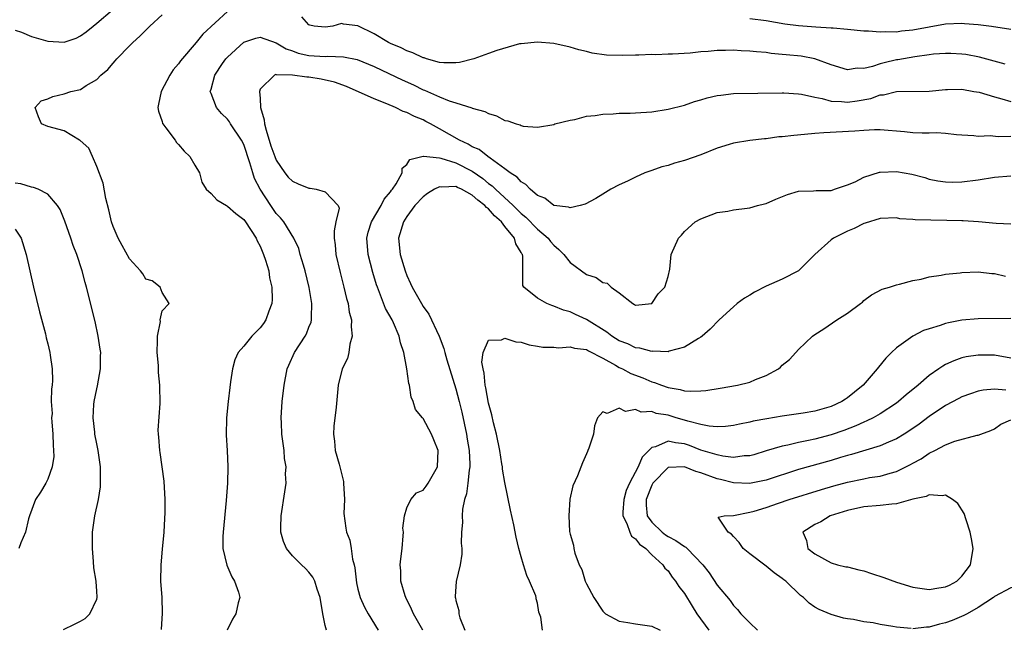
# Model space of a CAD drawing. Units: inches. Extents: x 2505000 to 2508000, y 1491000 to 1494000.
# Drawn here: x 2505070 to 2505190, y 1492449 to 1492524 of the extents above; entities that cross this region are included whole.
import ezdxf

# ---------------------------------------------------------------- set-up
doc = ezdxf.new("R2010")
doc.units = ezdxf.units.IN
doc.header["$MEASUREMENT"] = 0
doc.layers.add('LD25051491_2ft', color=16, linetype='Continuous')

msp = doc.modelspace()

# ---------------------------------------------------------------- linework, layer by layer
at = {"layer": 'LD25051491_2ft'}
for points, elevation in [([(2505069, 1492522.5), (2505069.76, 1492522.24), (2505071, 1492521.73), (2505073, 1492521.14), (2505075, 1492521.03), (2505076.48, 1492521.52), (2505077, 1492521.8), (2505077.72, 1492522.28), (2505078.56, 1492523), (2505079, 1492523.34), (2505080.93, 1492525)], 7286), ([(2505086.92, 1492449.08), (2505087.06, 1492451.06), (2505087, 1492453), (2505086.85, 1492455), (2505086.88, 1492457), (2505087.07, 1492458.93), (2505087.25, 1492461), (2505087.34, 1492462.66), (2505087.36, 1492463.36), (2505087.37, 1492465), (2505087.24, 1492467.24), (2505086.76, 1492470.76), (2505086.71, 1492471), (2505086.62, 1492472.62), (2505086.56, 1492473), (2505086.52, 1492473.48), (2505086.77, 1492476.77), (2505086.77, 1492477), (2505086.73, 1492478.73), (2505086.74, 1492479), (2505086.57, 1492480.57), (2505086.57, 1492481.43), (2505086.42, 1492483), (2505086.46, 1492484.46), (2505086.43, 1492485), (2505086.79, 1492486.79), (2505086.77, 1492487), (2505087, 1492488.1), (2505087.85, 1492489), (2505087, 1492490.34), (2505086.75, 1492491), (2505085.77, 1492491.77), (2505085, 1492492.01), (2505084.64, 1492492.64), (2505084.36, 1492493), (2505083, 1492494.47), (2505082.13, 1492496.13), (2505081.64, 1492497), (2505081, 1492498.45), (2505080.81, 1492499), (2505080.48, 1492500.48), (2505080.12, 1492501.88), (2505079.77, 1492503.77), (2505079, 1492505.81), (2505078.47, 1492507), (2505078.04, 1492508.04), (2505076.97, 1492508.97), (2505076.89, 1492509), (2505075, 1492510.15), (2505073, 1492510.7), (2505072.24, 1492511), (2505071.86, 1492511.86), (2505071.46, 1492513), (2505072.18, 1492513.82), (2505073, 1492514.08), (2505073.62, 1492514.38), (2505075, 1492514.68), (2505075.81, 1492515), (2505077, 1492515.24), (2505077.72, 1492515.72), (2505079, 1492516.44), (2505079.48, 1492517), (2505080.34, 1492517.66), (2505081, 1492518.47), (2505081.26, 1492518.74), (2505081.45, 1492519), (2505083, 1492520.56), (2505083.4, 1492521), (2505084.26, 1492521.74), (2505085, 1492522.51), (2505085.26, 1492522.74), (2505085.49, 1492523), (2505087, 1492524.36)], 7284), ([(2505095, 1492524.78), (2505091.98, 1492522.02), (2505091.18, 1492521), (2505089.25, 1492518.75), (2505089, 1492518.38), (2505088.35, 1492517.65), (2505087.95, 1492517), (2505086.88, 1492515), (2505086.58, 1492513.42), (2505086.48, 1492513), (2505086.57, 1492512.57), (2505087, 1492511.32), (2505087.07, 1492511.07), (2505087.11, 1492511), (2505087.48, 1492510.52), (2505088.59, 1492509), (2505088.75, 1492508.75), (2505089, 1492508.49), (2505089.69, 1492507.69), (2505090.4, 1492507), (2505091, 1492505.96), (2505091.58, 1492505), (2505091.89, 1492503.89), (2505092.4, 1492503), (2505093, 1492502.48), (2505093.72, 1492501.72), (2505094.88, 1492501), (2505095, 1492500.94), (2505096.02, 1492500.02), (2505097, 1492499.28), (2505097.21, 1492499), (2505098.53, 1492497), (2505098.67, 1492496.67), (2505099, 1492496.03), (2505099.44, 1492495), (2505099.68, 1492494.32), (2505100.07, 1492493), (2505100.17, 1492492.17), (2505100.45, 1492491), (2505100.49, 1492489.51), (2505100.45, 1492489), (2505100.07, 1492488.07), (2505099.72, 1492487), (2505099.43, 1492486.57), (2505099, 1492486.04), (2505098.5, 1492485.5), (2505098, 1492485), (2505097, 1492483.77), (2505096.32, 1492483), (2505095.91, 1492482.09), (2505095.61, 1492481), (2505095.4, 1492479.4), (2505095.29, 1492478.71), (2505095.1, 1492477), (2505094.91, 1492475), (2505094.86, 1492472.86), (2505094.96, 1492471), (2505095.04, 1492469), (2505095, 1492467), (2505094.86, 1492464.86), (2505094.47, 1492461), (2505094.45, 1492460.45), (2505094.46, 1492459), (2505094.94, 1492456.94), (2505095.53, 1492455.53), (2505095.87, 1492455), (2505096.36, 1492453.64), (2505096.52, 1492453), (2505096.32, 1492452.32), (2505096.02, 1492451), (2505095.65, 1492450.35), (2505094.96, 1492449)], 7282), ([(2505190.32, 1492518.32), (2505187.17, 1492519.17), (2505185.5, 1492519.5), (2505185, 1492519.56), (2505183.64, 1492519.65), (2505183, 1492519.65), (2505181.54, 1492519.54), (2505181, 1492519.47), (2505179.23, 1492519.23), (2505177.14, 1492518.86), (2505177, 1492518.84), (2505175.49, 1492518.51), (2505175, 1492518.37), (2505174.04, 1492518.04), (2505173, 1492517.81), (2505172.18, 1492517.82), (2505171, 1492517.64), (2505169, 1492518.25), (2505166.99, 1492518.99), (2505165.3, 1492519.3), (2505163.47, 1492519.47), (2505163, 1492519.53), (2505161.64, 1492519.64), (2505161, 1492519.74), (2505159.82, 1492519.82), (2505159, 1492519.94), (2505157.97, 1492519.97), (2505157, 1492520.05), (2505156.02, 1492520.02), (2505155, 1492520.01), (2505153.9, 1492519.9), (2505153, 1492519.83), (2505151.69, 1492519.69), (2505149.55, 1492519.55), (2505149, 1492519.55), (2505147.48, 1492519.48), (2505147, 1492519.5), (2505145.42, 1492519.42), (2505145, 1492519.44), (2505143.38, 1492519.38), (2505141.45, 1492519.45), (2505139.68, 1492519.68), (2505139, 1492519.87), (2505138.07, 1492520.07), (2505137, 1492520.42), (2505135, 1492520.87), (2505133, 1492521.03), (2505131, 1492520.84), (2505130.81, 1492520.81), (2505128.01, 1492520.01), (2505127, 1492519.62), (2505125.21, 1492519), (2505123.45, 1492518.55), (2505123, 1492518.5), (2505121.51, 1492518.49), (2505121, 1492518.54), (2505119.41, 1492519), (2505119.1, 1492519.1), (2505119, 1492519.12), (2505117.73, 1492519.73), (2505117, 1492519.97), (2505116.31, 1492520.31), (2505115, 1492520.88), (2505114.75, 1492521), (2505113, 1492522.04), (2505111, 1492523.03), (2505109.23, 1492523.23), (2505109, 1492523.33), (2505107.92, 1492523), (2505107, 1492522.86), (2505105.62, 1492523), (2505105.12, 1492523.12), (2505105, 1492523.13), (2505104.12, 1492524.12)], 7282), ([(2505159, 1492523.93), (2505161, 1492523.68), (2505163.29, 1492523.29), (2505165, 1492523.06), (2505167.11, 1492522.89), (2505169, 1492522.8), (2505169.24, 1492522.76), (2505171, 1492522.63), (2505173, 1492522.42), (2505173.57, 1492522.43), (2505175, 1492522.28), (2505175.65, 1492522.35), (2505177, 1492522.3), (2505177.6, 1492522.4), (2505179, 1492522.52), (2505181, 1492522.9), (2505183, 1492523.25), (2505185, 1492523.36), (2505185.31, 1492523.31), (2505187, 1492523.2), (2505188.61, 1492523), (2505191, 1492522.61)], 7284), ([(2505107.14, 1492449), (2505107, 1492449.58), (2505106.71, 1492451), (2505106.36, 1492453), (2505105.99, 1492454.01), (2505105.73, 1492455), (2505105.49, 1492455.49), (2505105, 1492456.09), (2505104.56, 1492456.56), (2505104.07, 1492457), (2505103, 1492458.1), (2505102.26, 1492459), (2505101.87, 1492459.87), (2505101.56, 1492461), (2505101.55, 1492461.55), (2505101.58, 1492463), (2505102.06, 1492465.94), (2505102.19, 1492467), (2505102.14, 1492468.14), (2505102.19, 1492469), (2505102.02, 1492470.02), (2505101.95, 1492471), (2505101.69, 1492473), (2505101.62, 1492474.38), (2505101.61, 1492475), (2505101.73, 1492477), (2505101.95, 1492479), (2505102.33, 1492481), (2505102.53, 1492481.47), (2505103.23, 1492483), (2505104.53, 1492485), (2505104.7, 1492485.3), (2505105, 1492486.1), (2505105.26, 1492486.74), (2505105.31, 1492487), (2505105.29, 1492487.29), (2505105.37, 1492489), (2505105.04, 1492490.96), (2505104.54, 1492493), (2505104.31, 1492493.69), (2505103.94, 1492495), (2505103.76, 1492495.75), (2505103.14, 1492497), (2505101.93, 1492499), (2505101.51, 1492499.51), (2505101, 1492500.02), (2505100.33, 1492501), (2505099.01, 1492503.01), (2505098.34, 1492504.34), (2505098.12, 1492505), (2505097.77, 1492506.23), (2505097, 1492508.49), (2505096.72, 1492509), (2505095.4, 1492511), (2505095.25, 1492511.25), (2505095, 1492511.6), (2505094.29, 1492512.29), (2505093.69, 1492513), (2505093, 1492514.72), (2505092.91, 1492515), (2505093, 1492515.28), (2505093.46, 1492517), (2505094.4, 1492518.4), (2505094.82, 1492519), (2505095, 1492519.2), (2505097, 1492521.03), (2505098.5, 1492521.5), (2505099, 1492521.62), (2505101, 1492520.94), (2505102.22, 1492520.22), (2505103, 1492519.95), (2505103.69, 1492519.69), (2505105, 1492519.39), (2505107, 1492519.26), (2505107.29, 1492519.29), (2505109.22, 1492519.22), (2505110.9, 1492518.9), (2505113, 1492518.04), (2505114.8, 1492517.2), (2505116.42, 1492516.42), (2505117.79, 1492515.79), (2505119, 1492515.2), (2505119.15, 1492515.15), (2505121, 1492514.32), (2505122.18, 1492513.82), (2505123, 1492513.58), (2505124.96, 1492512.96), (2505125, 1492512.94), (2505126.54, 1492512.54), (2505127, 1492512.27), (2505127.98, 1492511.98), (2505129, 1492511.44), (2505129.37, 1492511.37), (2505130.4, 1492511), (2505130.88, 1492510.88), (2505131, 1492510.8), (2505131.26, 1492510.74), (2505133, 1492510.62), (2505135, 1492510.95), (2505135.14, 1492511), (2505137, 1492511.47), (2505137.57, 1492511.57), (2505139, 1492511.94), (2505140.06, 1492512.06), (2505141, 1492512.22), (2505142.26, 1492512.26), (2505143, 1492512.32), (2505144.34, 1492512.34), (2505145, 1492512.37), (2505147, 1492512.49), (2505149, 1492512.8), (2505151, 1492513.32), (2505152.24, 1492513.76), (2505153, 1492513.96), (2505153.79, 1492514.21), (2505155, 1492514.48), (2505155.45, 1492514.55), (2505157, 1492514.72), (2505163, 1492514.81), (2505163.19, 1492514.81), (2505165, 1492514.68), (2505165.35, 1492514.65), (2505167, 1492514.27), (2505167.87, 1492514.13), (2505169, 1492513.8), (2505170.24, 1492513.76), (2505171, 1492513.66), (2505172.17, 1492513.83), (2505173.86, 1492514.14), (2505175, 1492514.56), (2505175.41, 1492514.59), (2505177, 1492515), (2505181, 1492515.03), (2505183, 1492515.23), (2505183.22, 1492515.22), (2505185, 1492515.25), (2505186.48, 1492515), (2505187.12, 1492514.88), (2505189, 1492514.33), (2505189.9, 1492514.1), (2505191, 1492513.76)], 7280), ([(2505191, 1492509.45), (2505189.44, 1492509.44), (2505188.45, 1492509.55), (2505187, 1492509.47), (2505186.47, 1492509.53), (2505185, 1492509.63), (2505184.34, 1492509.66), (2505183, 1492509.82), (2505181.91, 1492509.91), (2505181, 1492509.87), (2505180.12, 1492509.88), (2505179, 1492509.93), (2505177.96, 1492510.04), (2505175, 1492510.27), (2505174.28, 1492510.28), (2505173, 1492510.22), (2505171.89, 1492510.11), (2505168.07, 1492509.93), (2505167, 1492509.85), (2505165.71, 1492509.71), (2505164.39, 1492509.61), (2505163, 1492509.43), (2505162.59, 1492509.41), (2505161, 1492509.19), (2505160.81, 1492509.19), (2505159, 1492508.98), (2505157, 1492508.64), (2505156.5, 1492508.5), (2505155, 1492508.03), (2505153, 1492507.24), (2505151, 1492506.53), (2505149.78, 1492506.22), (2505149, 1492505.93), (2505148.24, 1492505.76), (2505147, 1492505.3), (2505146.76, 1492505.24), (2505146.15, 1492505), (2505145, 1492504.5), (2505144.01, 1492504.01), (2505143, 1492503.55), (2505141.98, 1492503), (2505141, 1492502.41), (2505140.13, 1492501.86), (2505138.83, 1492501.17), (2505138.22, 1492501), (2505137, 1492500.71), (2505136.82, 1492500.82), (2505135, 1492501.03), (2505133.92, 1492501.92), (2505133, 1492502.25), (2505132.1, 1492503), (2505131.59, 1492503.59), (2505131, 1492503.9), (2505130.49, 1492504.49), (2505129.67, 1492505), (2505129, 1492505.52), (2505127.2, 1492506.8), (2505126.93, 1492507), (2505125.86, 1492507.86), (2505125, 1492508.22), (2505124.51, 1492508.51), (2505123.46, 1492509), (2505121, 1492510.42), (2505119.9, 1492511), (2505119.32, 1492511.32), (2505119, 1492511.49), (2505117.93, 1492511.93), (2505117, 1492512.4), (2505116.55, 1492512.55), (2505115.61, 1492513), (2505114.54, 1492513.46), (2505113, 1492514.08), (2505109.59, 1492515.59), (2505108.12, 1492516.12), (2505106.49, 1492516.49), (2505105, 1492516.73), (2505104.73, 1492516.73), (2505103, 1492516.99), (2505101.04, 1492517.04), (2505100.93, 1492517.07), (2505100.76, 1492517), (2505099, 1492515.26), (2505098.92, 1492515), (2505099, 1492514.12), (2505099.08, 1492513), (2505099.51, 1492511.51), (2505099.55, 1492511), (2505099.76, 1492510.24), (2505100.34, 1492508.34), (2505100.83, 1492507), (2505101, 1492506.58), (2505102.06, 1492505), (2505102.47, 1492504.47), (2505103, 1492503.98), (2505103.67, 1492503.67), (2505105, 1492503.14), (2505105.13, 1492503.13), (2505105.88, 1492503), (2505107, 1492502.69), (2505108.59, 1492501), (2505108.68, 1492500.68), (2505108.29, 1492499), (2505108.08, 1492497.92), (2505108.1, 1492497), (2505108.19, 1492496.19), (2505108.29, 1492495), (2505108.81, 1492492.81), (2505109.28, 1492491), (2505109.61, 1492489.61), (2505109.79, 1492489), (2505109.94, 1492487.94), (2505110.2, 1492487), (2505110.15, 1492486.15), (2505110.3, 1492485), (2505110.01, 1492484.01), (2505109.88, 1492483), (2505109.71, 1492482.29), (2505109.07, 1492481), (2505108.58, 1492479), (2505108.32, 1492476.32), (2505108.03, 1492473.97), (2505108, 1492473), (2505108.14, 1492472.14), (2505108.22, 1492471), (2505108.69, 1492469.31), (2505108.79, 1492469), (2505109.22, 1492467.22), (2505109.25, 1492467), (2505109.34, 1492465), (2505109.27, 1492463.27), (2505109.5, 1492461.5), (2505109.6, 1492461), (2505110.01, 1492460.01), (2505110.16, 1492459), (2505110.33, 1492457.67), (2505110.53, 1492457), (2505110.61, 1492456.61), (2505110.81, 1492454.81), (2505111, 1492454), (2505111.26, 1492453), (2505111.79, 1492451.79), (2505112.24, 1492451), (2505113.46, 1492449)], 7278), ([(2505118.94, 1492449), (2505117.81, 1492451), (2505117.57, 1492451.57), (2505116.86, 1492453), (2505116.79, 1492453.21), (2505116.27, 1492455), (2505116.26, 1492456.26), (2505116.18, 1492457), (2505116.26, 1492457.74), (2505116.42, 1492459), (2505116.56, 1492460.56), (2505116.58, 1492461), (2505116.51, 1492461.49), (2505116.69, 1492463), (2505117, 1492463.98), (2505117.5, 1492465), (2505118.19, 1492465.81), (2505119, 1492466.13), (2505119.35, 1492466.65), (2505119.61, 1492467), (2505120.75, 1492469), (2505120.85, 1492471), (2505120.29, 1492472.29), (2505120.02, 1492473), (2505119, 1492474.91), (2505118.9, 1492475), (2505118.04, 1492476.04), (2505117.75, 1492477), (2505117.52, 1492477.52), (2505117.31, 1492479), (2505117.22, 1492479.22), (2505116.98, 1492481.02), (2505116.61, 1492483), (2505116.21, 1492484.21), (2505116.07, 1492485), (2505115.34, 1492486.66), (2505115.18, 1492487), (2505114.39, 1492488.39), (2505113.66, 1492490.34), (2505113.38, 1492491), (2505113.29, 1492491.29), (2505112.82, 1492492.82), (2505112.26, 1492495), (2505112.1, 1492497), (2505112.27, 1492497.73), (2505112.65, 1492499), (2505113.84, 1492501), (2505114.22, 1492501.78), (2505115, 1492502.7), (2505115.12, 1492502.88), (2505115.22, 1492503), (2505115.67, 1492503.67), (2505116.4, 1492505), (2505116.41, 1492505.59), (2505117, 1492506.04), (2505117.37, 1492506.63), (2505119, 1492507.06), (2505119.04, 1492507.04), (2505121, 1492506.86), (2505121.17, 1492506.83), (2505123, 1492506.23), (2505125, 1492505.23), (2505126.31, 1492504.31), (2505127, 1492503.73), (2505127.43, 1492503.43), (2505127.84, 1492503), (2505130.01, 1492501), (2505131, 1492500.04), (2505131.58, 1492499.58), (2505133, 1492498.13), (2505134.3, 1492497), (2505134.6, 1492496.6), (2505135, 1492496.14), (2505135.63, 1492495.63), (2505136.21, 1492495), (2505137, 1492494.05), (2505139, 1492492.58), (2505140.19, 1492492.19), (2505141, 1492491.57), (2505141.52, 1492491.52), (2505142.03, 1492491), (2505143, 1492490.3), (2505144.67, 1492489), (2505144.9, 1492488.9), (2505145, 1492488.82), (2505146.99, 1492488.99), (2505147.01, 1492489), (2505147.79, 1492490.21), (2505148.62, 1492491), (2505149, 1492492.32), (2505149.23, 1492493.23), (2505149.37, 1492495), (2505150.29, 1492497), (2505150.63, 1492497.37), (2505151, 1492497.82), (2505152.32, 1492499), (2505153, 1492499.4), (2505155, 1492500.14), (2505156.34, 1492500.34), (2505157, 1492500.49), (2505158.68, 1492500.68), (2505159, 1492500.74), (2505159.97, 1492501), (2505160.8, 1492501.2), (2505161, 1492501.26), (2505162.22, 1492501.78), (2505163.63, 1492502.37), (2505165, 1492502.77), (2505166.82, 1492502.82), (2505167.14, 1492502.86), (2505169, 1492502.87), (2505169.09, 1492502.91), (2505169.39, 1492503), (2505171, 1492503.54), (2505171.92, 1492503.92), (2505173, 1492504.48), (2505174.91, 1492505.09), (2505175, 1492505.1), (2505177, 1492505.19), (2505178.86, 1492504.86), (2505180.44, 1492504.44), (2505181, 1492504.26), (2505182.05, 1492504.05), (2505183, 1492503.92), (2505183.87, 1492503.87), (2505185, 1492503.9), (2505187, 1492504.15), (2505189, 1492504.49), (2505191, 1492504.66)], 7276), ([(2505074.91, 1492449.09), (2505076.28, 1492449.72), (2505077, 1492450.08), (2505077.58, 1492450.42), (2505078.14, 1492451), (2505079, 1492452.8), (2505079.05, 1492453), (2505079, 1492453.82), (2505078.91, 1492454.91), (2505078.92, 1492455), (2505078.64, 1492456.64), (2505078.61, 1492457.39), (2505078.46, 1492459), (2505078.48, 1492460.48), (2505078.48, 1492461), (2505078.78, 1492463), (2505079.21, 1492465), (2505079.45, 1492466.55), (2505079.46, 1492467), (2505079.44, 1492467.44), (2505079.44, 1492469), (2505079.18, 1492471), (2505079, 1492471.81), (2505078.77, 1492473), (2505078.76, 1492473.24), (2505078.54, 1492475), (2505078.65, 1492476.65), (2505078.69, 1492477), (2505079, 1492478.54), (2505079.09, 1492478.91), (2505079.45, 1492481), (2505079.45, 1492482.55), (2505079.48, 1492483), (2505079.43, 1492483.43), (2505079.19, 1492485), (2505078.79, 1492486.79), (2505077.76, 1492491), (2505077.57, 1492491.57), (2505077.21, 1492493), (2505076.54, 1492495), (2505076.11, 1492496.11), (2505075.82, 1492497), (2505075.09, 1492499.09), (2505074.52, 1492500.52), (2505074.2, 1492501), (2505073, 1492502.41), (2505071.81, 1492503), (2505071.24, 1492503.24), (2505071, 1492503.26), (2505069.68, 1492503.68), (2505069, 1492503.76)], 7286), ([(2505191, 1492498.71), (2505189.2, 1492498.8), (2505187.03, 1492499.03), (2505185.14, 1492499.14), (2505185, 1492499.13), (2505183.17, 1492499.17), (2505181.2, 1492499.2), (2505179.26, 1492499.26), (2505179, 1492499.32), (2505177.39, 1492499.39), (2505177, 1492499.5), (2505175, 1492499.42), (2505173.15, 1492498.85), (2505173, 1492498.82), (2505171.82, 1492498.18), (2505171, 1492497.86), (2505170.41, 1492497.59), (2505169.25, 1492497), (2505169, 1492496.81), (2505167, 1492495.01), (2505164.97, 1492493.03), (2505163, 1492492.01), (2505161, 1492491.12), (2505159.59, 1492490.41), (2505159, 1492490.03), (2505158.35, 1492489.65), (2505157.47, 1492489), (2505157, 1492488.6), (2505155.26, 1492487), (2505154.14, 1492485.86), (2505153.17, 1492485), (2505153, 1492484.88), (2505152.74, 1492484.74), (2505151, 1492483.68), (2505149.15, 1492483.15), (2505149, 1492483.08), (2505147.15, 1492483.15), (2505147, 1492483.11), (2505145.54, 1492483.54), (2505145, 1492483.57), (2505144.05, 1492484.05), (2505143, 1492484.44), (2505142.11, 1492485), (2505141.5, 1492485.5), (2505139, 1492487.06), (2505137.66, 1492487.66), (2505137, 1492487.98), (2505136.19, 1492488.19), (2505135, 1492488.69), (2505134.76, 1492488.76), (2505134.16, 1492489), (2505133, 1492489.67), (2505131.31, 1492491), (2505131.2, 1492491.2), (2505131.19, 1492493), (2505131.21, 1492494.79), (2505131.15, 1492495), (2505131.08, 1492495.08), (2505131, 1492495.27), (2505130.33, 1492496.33), (2505130.19, 1492497), (2505129, 1492498.46), (2505128.59, 1492499), (2505127.75, 1492499.75), (2505127, 1492500.59), (2505126.76, 1492500.76), (2505126.56, 1492501), (2505125.68, 1492501.68), (2505125, 1492502.3), (2505123.68, 1492503), (2505123.21, 1492503.21), (2505123, 1492503.33), (2505121.27, 1492503.27), (2505121, 1492503.32), (2505120.39, 1492503), (2505119.52, 1492502.48), (2505119, 1492502.08), (2505117.99, 1492501), (2505117, 1492499.65), (2505116.57, 1492499), (2505115.98, 1492497), (2505116.18, 1492495), (2505116.79, 1492493), (2505117, 1492492.43), (2505117.44, 1492491.44), (2505117.65, 1492491), (2505118.78, 1492489), (2505119, 1492488.63), (2505119.7, 1492487.7), (2505120.94, 1492485), (2505121.51, 1492483.51), (2505121.64, 1492483), (2505121.9, 1492482.1), (2505123, 1492478.54), (2505123.39, 1492477), (2505123.71, 1492475.71), (2505124.29, 1492473), (2505124.39, 1492472.39), (2505124.61, 1492471), (2505124.69, 1492469.31), (2505124.69, 1492469), (2505124.61, 1492468.61), (2505124.47, 1492467), (2505124.31, 1492465.69), (2505124.07, 1492465), (2505123.81, 1492463.81), (2505123.76, 1492463), (2505123.8, 1492462.2), (2505123.7, 1492461), (2505123.66, 1492459.66), (2505123.71, 1492459), (2505123.71, 1492458.29), (2505123.51, 1492457), (2505123.03, 1492454.97), (2505122.9, 1492453.1), (2505122.91, 1492453), (2505122.94, 1492452.94), (2505123, 1492452.62), (2505123.38, 1492451.38), (2505123.38, 1492451), (2505123.5, 1492450.5), (2505124.09, 1492449)], 7274), ([(2505069, 1492498.11), (2505069.72, 1492497), (2505070.35, 1492495), (2505071.25, 1492491), (2505071.97, 1492487.97), (2505072.71, 1492485.29), (2505072.8, 1492484.8), (2505073, 1492484.08), (2505073.25, 1492483), (2505073.3, 1492482.7), (2505073.55, 1492481), (2505073.56, 1492479.56), (2505073.54, 1492479), (2505073.46, 1492478.54), (2505073.42, 1492477), (2505073.52, 1492475.52), (2505073.47, 1492475), (2505073.49, 1492474.51), (2505073.63, 1492473), (2505073.66, 1492471.66), (2505073.71, 1492471), (2505073.74, 1492470.26), (2505073.55, 1492469), (2505073, 1492467.47), (2505072.76, 1492467), (2505072.09, 1492465.91), (2505071.49, 1492465), (2505070.74, 1492463), (2505070.64, 1492462.64), (2505070.25, 1492461), (2505069.69, 1492459.69), (2505069.45, 1492459)], 7288), ([(2505133.6, 1492449), (2505133.4, 1492450.6), (2505133.26, 1492451), (2505133.18, 1492451.18), (2505133, 1492452.31), (2505132.85, 1492452.85), (2505132.85, 1492453), (2505132.79, 1492453.21), (2505132.04, 1492455), (2505131.68, 1492455.68), (2505131.28, 1492457), (2505131, 1492457.99), (2505130.73, 1492459), (2505130.38, 1492460.38), (2505130.11, 1492461.89), (2505129.68, 1492463.68), (2505129, 1492467.08), (2505128.72, 1492468.72), (2505128.7, 1492469), (2505128.65, 1492469.35), (2505128.38, 1492471), (2505127.96, 1492473), (2505127.61, 1492474.39), (2505127.39, 1492475.39), (2505127, 1492476.78), (2505126.68, 1492478.68), (2505126.59, 1492479), (2505126.48, 1492480.48), (2505126.34, 1492481), (2505126.19, 1492481.81), (2505126.35, 1492483), (2505127, 1492484.51), (2505128.57, 1492484.57), (2505129, 1492484.77), (2505130.33, 1492484.33), (2505131, 1492484.28), (2505131.96, 1492483.96), (2505133, 1492483.78), (2505133.65, 1492483.65), (2505135, 1492483.64), (2505135.58, 1492483.58), (2505137, 1492483.71), (2505137.55, 1492483.55), (2505139, 1492483.36), (2505139.23, 1492483.23), (2505141, 1492482.31), (2505142.55, 1492481.45), (2505143, 1492481.18), (2505143.4, 1492481), (2505144.44, 1492480.44), (2505145.9, 1492479.9), (2505147, 1492479.43), (2505147.35, 1492479.35), (2505148.2, 1492479), (2505149, 1492478.71), (2505150.49, 1492478.49), (2505151, 1492478.32), (2505151.75, 1492478.25), (2505153, 1492478.31), (2505153.64, 1492478.36), (2505155.38, 1492478.62), (2505157.52, 1492479), (2505159, 1492479.39), (2505159.71, 1492479.71), (2505161, 1492480.18), (2505162.51, 1492481), (2505162.78, 1492481.22), (2505163, 1492481.45), (2505163.87, 1492482.13), (2505164.64, 1492483), (2505165, 1492483.37), (2505166.69, 1492485), (2505167, 1492485.23), (2505168.1, 1492485.9), (2505169.66, 1492487), (2505171, 1492487.82), (2505172.58, 1492489), (2505172.81, 1492489.19), (2505173, 1492489.36), (2505173.94, 1492490.06), (2505175.25, 1492490.75), (2505176.12, 1492491), (2505177, 1492491.28), (2505177.37, 1492491.37), (2505179, 1492491.82), (2505180.01, 1492492.01), (2505181, 1492492.27), (2505182.48, 1492492.48), (2505183, 1492492.59), (2505184.78, 1492492.78), (2505185, 1492492.82), (2505187, 1492492.9), (2505188.67, 1492492.67), (2505189, 1492492.67), (2505190.36, 1492492.36)], 7272), ([(2505191, 1492487.16), (2505187, 1492487.13), (2505185, 1492486.96), (2505183.34, 1492486.66), (2505183, 1492486.57), (2505182.32, 1492486.32), (2505181, 1492485.92), (2505180.3, 1492485.7), (2505178.99, 1492485.01), (2505177, 1492483.58), (2505176.37, 1492483), (2505175.68, 1492482.32), (2505174.77, 1492481.23), (2505174.62, 1492481), (2505172.89, 1492479), (2505171.86, 1492478.14), (2505171, 1492477.45), (2505170.72, 1492477.28), (2505170.3, 1492477), (2505169, 1492476.4), (2505168.13, 1492476.13), (2505167, 1492475.81), (2505165.57, 1492475.57), (2505163, 1492475.21), (2505161.1, 1492474.9), (2505159.41, 1492474.59), (2505159, 1492474.47), (2505157.76, 1492474.24), (2505157, 1492474.06), (2505156.05, 1492473.95), (2505155, 1492473.91), (2505154.03, 1492473.97), (2505153, 1492474.18), (2505151.42, 1492474.58), (2505151, 1492474.72), (2505150.01, 1492475), (2505149.25, 1492475.25), (2505149, 1492475.31), (2505147.54, 1492475.54), (2505147, 1492475.76), (2505145.69, 1492475.69), (2505145, 1492476.03), (2505143.77, 1492475.77), (2505143, 1492476.17), (2505141.52, 1492475.52), (2505141, 1492475.74), (2505140.37, 1492475), (2505139.98, 1492474.02), (2505139.85, 1492473), (2505139.28, 1492471.28), (2505139.17, 1492471), (2505139.11, 1492470.89), (2505139, 1492470.58), (2505138.52, 1492469.48), (2505137.91, 1492467.91), (2505137.34, 1492466.66), (2505136.96, 1492465.04), (2505136.83, 1492463), (2505136.94, 1492461.06), (2505137, 1492460.76), (2505137.4, 1492459.4), (2505137.44, 1492459), (2505137.58, 1492458.42), (2505138.12, 1492457), (2505138.42, 1492456.42), (2505138.86, 1492455), (2505139, 1492454.68), (2505139.92, 1492453), (2505141, 1492451.31), (2505141.35, 1492451), (2505143, 1492450.1), (2505144.06, 1492449.94), (2505145, 1492449.76), (2505146.42, 1492449.58), (2505147, 1492449.48), (2505148.05, 1492449)], 7270), ([(2505191, 1492482.3), (2505189, 1492482.67), (2505187, 1492482.7), (2505185.53, 1492482.47), (2505185, 1492482.34), (2505184, 1492482), (2505183, 1492481.52), (2505182.66, 1492481.34), (2505182.19, 1492481), (2505181, 1492480.2), (2505179.64, 1492479), (2505178.18, 1492477.82), (2505177.25, 1492477), (2505177, 1492476.81), (2505175, 1492475.51), (2505174.13, 1492475), (2505173.37, 1492474.62), (2505173, 1492474.49), (2505171.99, 1492474.01), (2505170.53, 1492473.47), (2505169, 1492472.94), (2505167, 1492472.4), (2505166.22, 1492472.22), (2505165, 1492471.98), (2505163.67, 1492471.67), (2505163, 1492471.55), (2505161.03, 1492470.97), (2505159.51, 1492470.49), (2505159, 1492470.35), (2505158.33, 1492470.33), (2505157, 1492470.16), (2505155.7, 1492470.3), (2505155, 1492470.45), (2505153, 1492471.06), (2505151.61, 1492471.61), (2505151, 1492471.8), (2505149.92, 1492471.92), (2505149, 1492472.14), (2505147.46, 1492471.46), (2505147, 1492471.37), (2505145.83, 1492470.17), (2505145.32, 1492469), (2505144.28, 1492467), (2505143.88, 1492466.12), (2505143.57, 1492465), (2505143.46, 1492463.46), (2505143.46, 1492463), (2505143.94, 1492462.06), (2505144.31, 1492461), (2505144.51, 1492460.51), (2505145, 1492460.17), (2505145.51, 1492459.51), (2505146.27, 1492459), (2505147, 1492458.23), (2505148.37, 1492457), (2505148.6, 1492456.6), (2505149, 1492456.26), (2505149.5, 1492455.5), (2505149.92, 1492455), (2505150.33, 1492454.33), (2505151, 1492453.5), (2505151.94, 1492451.94), (2505152.53, 1492451), (2505154.01, 1492449)], 7268), ([(2505190.39, 1492478.39), (2505189, 1492478.53), (2505187.6, 1492478.4), (2505187, 1492478.26), (2505186.04, 1492477.96), (2505185, 1492477.58), (2505184.61, 1492477.39), (2505183, 1492476.53), (2505181, 1492475.17), (2505179.76, 1492474.24), (2505179, 1492473.71), (2505177.92, 1492473), (2505177, 1492472.43), (2505176.02, 1492472.02), (2505175, 1492471.56), (2505171.49, 1492470.51), (2505171, 1492470.38), (2505170.14, 1492470.14), (2505169, 1492469.79), (2505165, 1492468.66), (2505161, 1492467.36), (2505159.17, 1492467), (2505159, 1492466.97), (2505157, 1492467.05), (2505155.44, 1492467.44), (2505155, 1492467.53), (2505153, 1492468.27), (2505152.42, 1492468.42), (2505151, 1492469), (2505149, 1492468.92), (2505147.13, 1492467), (2505147, 1492466.76), (2505146.32, 1492465), (2505146.31, 1492464.31), (2505146.45, 1492463), (2505147, 1492462.23), (2505148.29, 1492461), (2505148.68, 1492460.68), (2505149, 1492460.48), (2505149.96, 1492459.96), (2505151, 1492459.23), (2505151.16, 1492459.16), (2505151.35, 1492459), (2505153.26, 1492457), (2505154.02, 1492456.02), (2505155, 1492454.49), (2505156.61, 1492452.61), (2505157, 1492452.03), (2505157.52, 1492451.52), (2505157.93, 1492451), (2505159, 1492449.9), (2505159.95, 1492449)], 7266), ([(2505178.8, 1492449.2), (2505177, 1492449.35), (2505176.55, 1492449.45), (2505175, 1492449.68), (2505174.12, 1492449.88), (2505173, 1492450.01), (2505171.71, 1492450.29), (2505171, 1492450.37), (2505170.48, 1492450.48), (2505169, 1492450.9), (2505167.52, 1492451.52), (2505167, 1492451.8), (2505166.29, 1492452.29), (2505165.59, 1492453), (2505165.23, 1492453.23), (2505163.41, 1492455), (2505163.17, 1492455.17), (2505163, 1492455.32), (2505162, 1492456), (2505161, 1492456.84), (2505159, 1492458.34), (2505158.21, 1492459), (2505157.72, 1492459.72), (2505157, 1492460.47), (2505156.77, 1492460.77), (2505156.38, 1492461), (2505155.15, 1492462.85), (2505155.87, 1492463), (2505157.03, 1492463.03), (2505159, 1492463.43), (2505159.56, 1492463.56), (2505161, 1492464.02), (2505162.54, 1492464.54), (2505163.84, 1492465), (2505167.78, 1492466.22), (2505169.33, 1492466.67), (2505171, 1492467.12), (2505173, 1492467.54), (2505173.68, 1492467.68), (2505175, 1492467.86), (2505176.23, 1492468.23), (2505177, 1492468.41), (2505178.72, 1492469.28), (2505179, 1492469.45), (2505180.01, 1492469.99), (2505181, 1492470.67), (2505181.68, 1492471), (2505183, 1492471.69), (2505184.15, 1492472.15), (2505186.86, 1492472.86), (2505187, 1492472.86), (2505187.32, 1492473), (2505188.56, 1492473.44), (2505189, 1492473.65), (2505189.76, 1492474.24), (2505191, 1492474.77)], 7264), ([(2505200.32, 1492449), (2505199, 1492450.15), (2505198.12, 1492451), (2505197, 1492451.99), (2505196.39, 1492452.39), (2505195.67, 1492453), (2505195, 1492453.46), (2505194.16, 1492453.84), (2505193, 1492454.23), (2505191.71, 1492454.29), (2505191, 1492454.16), (2505189, 1492453.1), (2505188.87, 1492453), (2505187, 1492451.75), (2505185.63, 1492451), (2505185.23, 1492450.77), (2505183.82, 1492450.18), (2505183, 1492449.87), (2505182.27, 1492449.73), (2505181, 1492449.35), (2505180.65, 1492449.35), (2505179, 1492449.17)], 7264)]:
    msp.add_lwpolyline(points, dxfattribs=dict(at, elevation=elevation))
at = {"layer": 'LD25051491_2ft', "elevation": 7262}
msp.add_lwpolyline([(2505183, 1492465.54), (2505182.57, 1492465.43), (2505181, 1492465.56), (2505180.63, 1492465.37), (2505179, 1492465.02), (2505177, 1492464.48), (2505176.43, 1492464.43), (2505175, 1492464.26), (2505173, 1492464.1), (2505171, 1492463.67), (2505168.88, 1492463), (2505167.72, 1492462.28), (2505167, 1492461.93), (2505165.51, 1492461), (2505165.97, 1492459.97), (2505166.14, 1492459), (2505167, 1492458.33), (2505169, 1492457.23), (2505169.76, 1492457), (2505170.77, 1492456.77), (2505171, 1492456.73), (2505172.37, 1492456.37), (2505173, 1492456.24), (2505173.93, 1492455.93), (2505175.45, 1492455.45), (2505177, 1492454.88), (2505179, 1492454.25), (2505179.85, 1492454.15), (2505181, 1492453.99), (2505182.18, 1492454.18), (2505183, 1492454.29), (2505183.49, 1492454.51), (2505184.37, 1492455), (2505185, 1492455.59), (2505186.04, 1492457), (2505186.37, 1492459), (2505186.18, 1492460.18), (2505186.03, 1492461), (2505185.51, 1492462.49), (2505185.27, 1492463.27), (2505184.52, 1492464.52), (2505183.87, 1492465)], close=True, dxfattribs=at)

doc.saveas('drawing.dxf')
